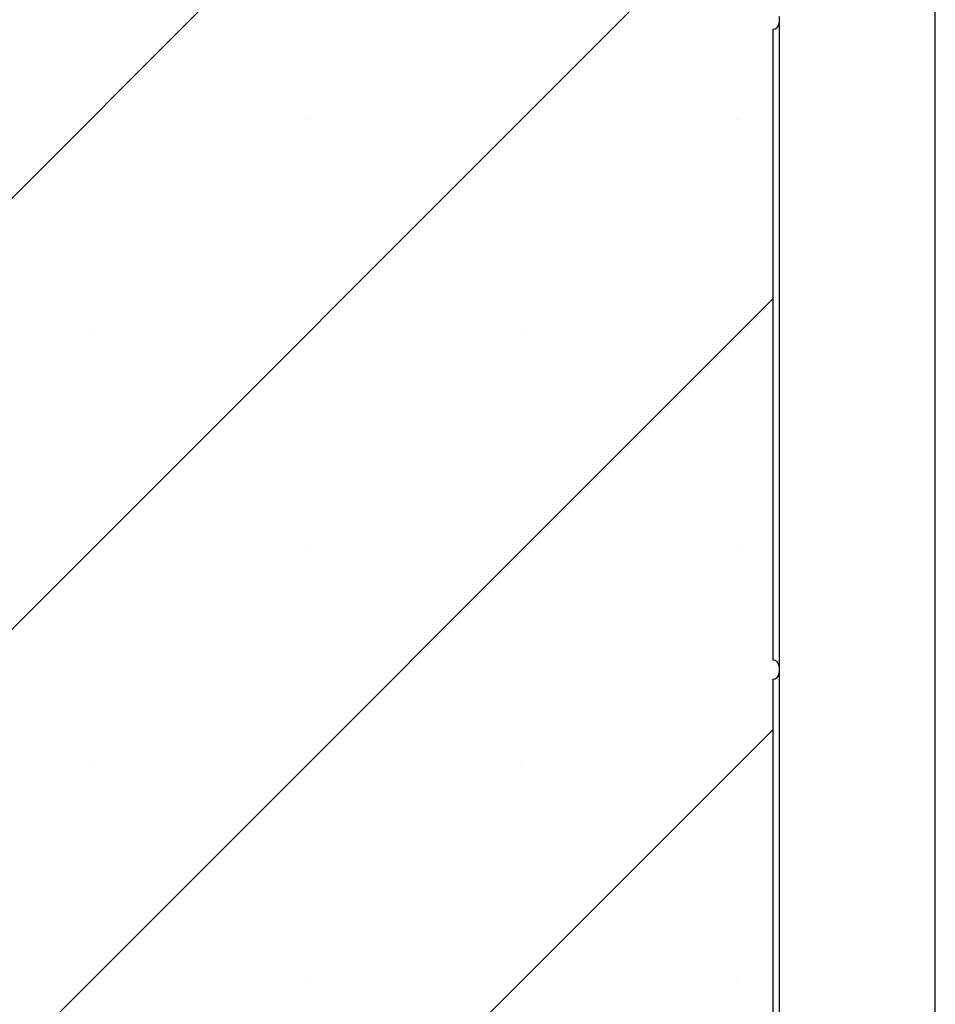
# Model space of a CAD drawing. Units: inches. Extents: x -274 to 3, y -2 to 66.
# Drawn here: x -1 to 2, y 51 to 54 of the extents above; entities that cross this region are included whole.
import ezdxf

# ---------------------------------------------------------------- set-up
doc = ezdxf.new("R2010")
doc.units = ezdxf.units.IN
doc.header["$LTSCALE"] = 0.5
doc.header["$MEASUREMENT"] = 0
doc.layers.get('0').update_dxf_attribs({"lineweight": 30})
doc.layers.add('HATCH', color=4, linetype='Continuous', lineweight=9)
doc.layers.add('LINE9', color=9, linetype='Continuous')

msp = doc.modelspace()

# ---------------------------------------------------------------- hatches: boundary and pattern name
at = {"layer": 'HATCH'}
h = msp.add_hatch(dxfattribs=at)
h.set_pattern_fill('SACNCR', color=256, scale=10)
h.set_pattern_definition([(45, (44.018, 0), (-0.662913, 0.662913), []), (45, (44.6809, 0), (-0.662913, 0.662913), [0, -0.9375])])
h.paths.add_polyline_path([(1.7022, 65.0029), (-1.0478, 65.0029), (-1.0478, 47.0029), (1.7022, 47.0029)])
h.paths.add_polyline_path([(-9.0478, 65.0029), (-11.7978, 65.0029), (-11.7978, 47.0029), (-9.0478, 47.0029)])

# ---------------------------------------------------------------- linework, layer by layer
for p, q in [((1.7219, 54.0128), (1.7219, 53.9931)), ((1.7219, 53.9931), (1.7219, 52.0128)), ((1.7022, 53.9734), (1.7022, 52.0325)), ((1.7219, 52.0128), (1.7219, 51.9931)), ((1.7219, 51.9931), (1.7219, 50.0128)), ((1.7022, 51.9734), (1.7022, 50.0325))]:
    msp.add_line(p, q)
for centre, start, end in [((1.7022, 53.9931), 270, 0), ((1.7022, 52.0128), 0, 90), ((1.7022, 51.9931), 270, 0)]:
    msp.add_arc(centre, 0.0197, start, end)
at = {"layer": 'LINE9', "color": 18, "true_color": 0x000000}
msp.add_line((2.2022, 44.1279), (2.2022, 65.0029), dxfattribs=at)

doc.saveas('drawing.dxf')
